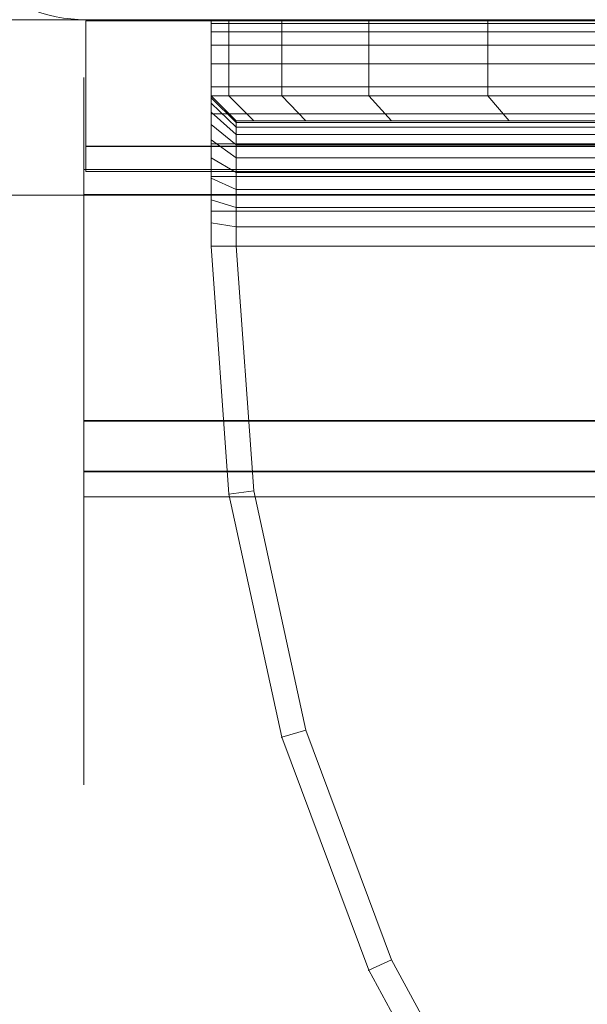
# Model space of a CAD drawing. Units: millimetres. Extents: x -663 to 8498, y -489 to 7386.
# Drawn here: x 4361 to 4384, y 2400 to 2439 of the extents above; entities that cross this region are included whole.
import ezdxf

# ---------------------------------------------------------------- set-up
doc = ezdxf.new("R2010")
doc.units = ezdxf.units.MM
doc.linetypes.add('Hidden Line', pattern=[39.122222, 28.222222, -10.9])
for name, color, linetype, lineweight in [('2D Drafting - General_Pen_No__62', 7, 'Continuous', 20), ('Interior - Furniture _Pen_No__101', 7, 'Continuous', 20), ('Structural - Bearing_Pen_No__89', 7, 'Continuous', 20), ('Structural - Bearing_Pen_No__90', 7, 'Continuous', 20)]:
    doc.layers.add(name, color=color, linetype=linetype, lineweight=lineweight)
for name, color, linetype in [('Dimensions', 7, 'Continuous'), ('Interior - Furniture', 7, 'Continuous'), ('Structural - Bearing', 7, 'Continuous')]:
    doc.layers.add(name, color=color, linetype=linetype)
doc.styles.get("Standard").update_dxf_attribs({"font": 'arial.ttf'})
doc.dimstyles.new('Leikkiset keinu', dxfattribs={"dimtxt": 150, "dimasz": 2.5, "dimexe": 0.06, "dimexo": 0.625, "dimtad": 0, "dimtih": 1, "dimtoh": 1, "dimdec": 0, "dimtxsty": 'Standard', "dimcen": 2.5, "dimadec": 0, "dimazin": 0, "dimtfac": 1, "dimtmove": 0, "dimatfit": 3, "dimfxl": 1, "dimarcsym": 0})

# ---------------------------------------------------------------- blocks, each defined once
blk = doc.blocks.new('Slab_5', base_point=(318, -243))
at = {"layer": 'Structural - Bearing_Pen_No__89', "linetype": 'Continuous', "flags": 128}
blk.add_lwpolyline([(318, -243), (243, -243), (243, -318), (-243, -318), (-243, -243), (-318, -243), (-318, 243), (-243, 243), (-243, 318), (243, 318), (243, 243), (318, 243)], close=True, dxfattribs=at)
blk = doc.blocks.new('Slab_8', base_point=(324, 330))
at = {"layer": 'Structural - Bearing_Pen_No__89', "linetype": 'Continuous', "flags": 128}
blk.add_lwpolyline([(324, 330), (256, 330, 0.414214), (250, 324), (250, 256, 0.414214), (256, 250), (324, 250, 0.414214), (330, 256), (330, 324, 0.414214)], format="xyb", close=True, dxfattribs=at)
blk = doc.blocks.new('A06_333(1)')
at = {"layer": 'Interior - Furniture _Pen_No__101', "linetype": 'Continuous'}
for p, q in [((29, -87, 29), (29, -29, 29)), ((29, -29, 29), (29, -87, 29)), ((29.111, -87, 29), (29.111, -29, 29)), ((29.111, -29, 29), (29.111, -87, 29)), ((29.44, -29, 29), (29.44, -87, 29)), ((29.44, -87, 29), (29.44, -29, 29)), ((29.981, -29, 29), (29.981, -87, 29)), ((29.981, -87, 29), (29.981, -29, 29)), ((30.719, -87, 29), (30.719, -29, 29)), ((30.719, -29, 29), (30.719, -87, 29)), ((31.636, -29, 29), (31.636, -87, 29)), ((31.636, -87, 29), (31.636, -29, 29)), ((32.71, -87, 29), (32.71, -29, 29)), ((32.71, -29, 29), (32.71, -87, 29)), ((33.914, -29, 29), (33.914, -87, 29)), ((33.914, -87, 29), (33.914, -29, 29)), ((35.219, -29, 29), (35.219, -87, 29)), ((35.219, -87, 29), (35.219, -29, 29)), ((36.592, -87, 29), (36.592, -29, 29)), ((36.592, -29, 29), (36.592, -87, 29)), ((38, -87, 29), (38, -29, 29)), ((38, -29, 29), (38, -87, 29)), ((33, -30, 29), (33, -86, 29)), ((33, -86, 29), (33, -30, 29)), ((33.062, -86, 29), (33.062, -30, 29)), ((33.245, -86, 29), (33.245, -30, 29)), ((33.545, -86, 29), (33.545, -30, 29)), ((33.955, -86, 29), (33.955, -30, 29)), ((34.464, -86, 29), (34.464, -30, 29)), ((35.061, -86, 29), (35.061, -30, 29)), ((35.73, -86, 29), (35.73, -30, 29)), ((36.455, -86, 29), (36.455, -30, 29)), ((37.218, -86, 29), (37.218, -30, 29)), ((38, -30, 29), (38, -86, 29)), ((38, -86, 29), (38, -30, 29)), ((33, -75.127, 29), (33, -69.27, 29)), ((33, -69.27, 29), (33, -75.127, 29)), ((29, -70.026, 29), (29, -75.968, 29)), ((29, -75.968, 29), (29, -70.026, 29)), ((32, -70.026, 29), (32, -75.968, 29)), ((32, -75.968, 29), (32, -70.026, 29)), ((32, -75.968, 29), (33, -75.127, 29)), ((33, -75.127, 29), (32, -75.968, 29)), ((33, -79.81, 29), (33, -75.127, 29)), ((33, -75.127, 29), (33, -79.81, 29)), ((75.059, -75.127, 29), (66.474, -79.81, 29)), ((66.474, -79.81, 29), (75.059, -75.127, 29)), ((29, -75.968, 29), (29, -80.72, 29)), ((29, -80.72, 29), (29, -75.968, 29)), ((29, -75.968, 29), (32, -75.968, 29)), ((32, -75.968, 29), (29, -75.968, 29)), ((32, -75.968, 29), (32, -80.72, 29)), ((32, -80.72, 29), (32, -75.968, 29)), ((66.889, -80.72, 29), (75.599, -75.968, 29)), ((75.599, -75.968, 29), (66.889, -80.72, 29)), ((66.889, -80.72, 29), (75.599, -75.968, 29)), ((75.599, -75.968, 29), (66.889, -80.72, 29)), ((33, -79.81, 29), (32, -80.72, 29)), ((32, -80.72, 29), (33, -79.81, 29)), ((33, -83.226, 29), (33, -79.81, 29)), ((33, -79.81, 29), (33, -83.226, 29)), ((66.474, -79.81, 29), (57.311, -83.226, 29)), ((57.311, -83.226, 29), (66.474, -79.81, 29)), ((66.889, -80.72, 29), (66.474, -79.81, 29)), ((66.474, -79.81, 29), (66.889, -80.72, 29)), ((29, -80.72, 29), (29, -84.185, 29)), ((32, -80.72, 29), (29, -80.72, 29)), ((29, -80.72, 29), (32, -80.72, 29)), ((29, -84.185, 29), (29, -80.72, 29)), ((32, -80.72, 29), (32, -84.185, 29)), ((32, -84.185, 29), (32, -80.72, 29)), ((57.592, -84.185, 29), (66.889, -80.72, 29)), ((57.592, -84.185, 29), (66.889, -80.72, 29)), ((66.889, -80.72, 29), (57.592, -84.185, 29)), ((66.889, -80.72, 29), (57.592, -84.185, 29)), ((33, -83.226, 29), (32, -84.185, 29)), ((32, -84.185, 29), (33, -83.226, 29)), ((33, -85.303, 29), (33, -83.226, 29)), ((33, -83.226, 29), (33, -85.303, 29)), ((57.311, -83.226, 29), (47.754, -85.303, 29)), ((47.754, -85.303, 29), (57.311, -83.226, 29)), ((57.592, -84.185, 29), (57.311, -83.226, 29)), ((57.311, -83.226, 29), (57.592, -84.185, 29)), ((29, -84.185, 29), (29, -86.293, 29)), ((32, -84.185, 29), (29, -84.185, 29)), ((29, -86.293, 29), (29, -84.185, 29)), ((29, -84.185, 29), (32, -84.185, 29)), ((32, -84.185, 29), (32, -86.293, 29)), ((32, -86.293, 29), (32, -84.185, 29)), ((47.897, -86.293, 29), (57.592, -84.185, 29)), ((47.897, -86.293, 29), (57.592, -84.185, 29)), ((57.592, -84.185, 29), (47.897, -86.293, 29)), ((57.592, -84.185, 29), (47.897, -86.293, 29)), ((32, -86.293, 29), (33, -85.303, 29)), ((33, -85.303, 29), (32, -86.293, 29)), ((33, -86, 29), (33, -85.303, 29)), ((33, -85.303, 29), (33, -86, 29)), ((47.754, -85.303, 29), (38, -86, 29)), ((38, -86, 29), (47.754, -85.303, 29)), ((47.754, -85.303, 29), (47.897, -86.293, 29)), ((47.897, -86.293, 29), (47.754, -85.303, 29)), ((32, -87, 29), (33, -86, 29)), ((33, -86, 29), (32, -87, 29)), ((32.074, -87, 29), (33.062, -86, 29)), ((32.294, -87, 29), (33.245, -86, 29)), ((32.654, -87, 29), (33.545, -86, 29)), ((33.062, -86, 29), (33, -86, 29)), ((33, -86, 29), (33.062, -86, 29)), ((33.245, -86, 29), (33.062, -86, 29)), ((33.062, -86, 29), (33.245, -86, 29)), ((33.146, -87, 29), (33.955, -86, 29)), ((33.545, -86, 29), (33.245, -86, 29)), ((33.245, -86, 29), (33.545, -86, 29)), ((33.955, -86, 29), (33.545, -86, 29)), ((33.545, -86, 29), (33.955, -86, 29)), ((33.757, -87, 29), (34.464, -86, 29)), ((34.464, -86, 29), (33.955, -86, 29)), ((33.955, -86, 29), (34.464, -86, 29)), ((35.061, -86, 29), (34.464, -86, 29)), ((34.464, -86, 29), (35.061, -86, 29)), ((34.473, -87, 29), (35.061, -86, 29)), ((35.73, -86, 29), (35.061, -86, 29)), ((35.061, -86, 29), (35.73, -86, 29)), ((35.276, -87, 29), (35.73, -86, 29)), ((36.455, -86, 29), (35.73, -86, 29)), ((35.73, -86, 29), (36.455, -86, 29)), ((36.146, -87, 29), (36.455, -86, 29)), ((37.218, -86, 29), (36.455, -86, 29)), ((36.455, -86, 29), (37.218, -86, 29)), ((37.061, -87, 29), (37.218, -86, 29)), ((38, -86, 29), (37.218, -86, 29)), ((37.218, -86, 29), (38, -86, 29)), ((38, -87, 29), (38, -86, 29)), ((38, -86, 29), (38, -87, 29)), ((29, -86.293, 29), (29, -87, 29)), ((29, -87, 29), (29, -86.293, 29)), ((29, -86.293, 29), (32, -86.293, 29)), ((32, -86.293, 29), (29, -86.293, 29)), ((32, -86.293, 29), (32, -87, 29)), ((32, -87, 29), (32, -86.293, 29)), ((38, -87, 29), (47.897, -86.293, 29)), ((47.897, -86.293, 29), (38, -87, 29)), ((38, -87, 29), (47.897, -86.293, 29)), ((47.897, -86.293, 29), (38, -87, 29)), ((32, -87, 29), (29, -87, 29)), ((29, -87, 29), (29.111, -87, 29)), ((29, -87, 29), (32, -87, 29)), ((29.111, -87, 29), (29, -87, 29)), ((29.111, -87, 29), (29.44, -87, 29)), ((29.44, -87, 29), (29.111, -87, 29)), ((29.44, -87, 29), (29.981, -87, 29)), ((29.981, -87, 29), (29.44, -87, 29)), ((29.981, -87, 29), (30.719, -87, 29)), ((30.719, -87, 29), (29.981, -87, 29)), ((30.719, -87, 29), (31.636, -87, 29)), ((31.636, -87, 29), (30.719, -87, 29)), ((31.636, -87, 29), (32.71, -87, 29)), ((32.71, -87, 29), (31.636, -87, 29)), ((32, -87, 29), (32.074, -87, 29)), ((32.074, -87, 29), (32, -87, 29)), ((32.074, -87, 29), (32.294, -87, 29)), ((32.294, -87, 29), (32.074, -87, 29)), ((32.294, -87, 29), (32.654, -87, 29)), ((32.654, -87, 29), (32.294, -87, 29)), ((32.654, -87, 29), (33.146, -87, 29)), ((33.146, -87, 29), (32.654, -87, 29)), ((32.71, -87, 29), (33.914, -87, 29)), ((33.914, -87, 29), (32.71, -87, 29)), ((33.146, -87, 29), (33.757, -87, 29)), ((33.757, -87, 29), (33.146, -87, 29)), ((33.757, -87, 29), (34.473, -87, 29)), ((34.473, -87, 29), (33.757, -87, 29)), ((33.914, -87, 29), (35.219, -87, 29)), ((35.219, -87, 29), (33.914, -87, 29)), ((34.473, -87, 29), (35.276, -87, 29)), ((35.276, -87, 29), (34.473, -87, 29)), ((35.219, -87, 29), (36.592, -87, 29)), ((36.592, -87, 29), (35.219, -87, 29)), ((35.276, -87, 29), (36.146, -87, 29)), ((36.146, -87, 29), (35.276, -87, 29)), ((36.146, -87, 29), (37.061, -87, 29)), ((37.061, -87, 29), (36.146, -87, 29)), ((36.592, -87, 29), (38, -87, 29)), ((38, -87, 29), (36.592, -87, 29)), ((37.061, -87, 29), (38, -87, 29)), ((38, -87, 29), (37.061, -87, 29))]:
    blk.add_line(p, q, dxfattribs=at)
for p in [(66.889, -80.72, 29), (66.889, -80.72, 29), (57.592, -84.185, 29), (57.592, -84.185, 29), (47.897, -86.293, 29), (47.897, -86.293, 29), (38, -87, 29), (38, -87, 29)]:
    blk.add_point(p, dxfattribs=at)
blk = doc.blocks.new('Beam_36', base_point=(330, 244.938))
at = {"layer": 'Structural - Bearing_Pen_No__90', "linetype": 'Hidden Line'}
for p, q in [((256, 244.938), (256, 243.938)), ((256, 244.938), (650.206, 244.938)), ((256, 243.938), (650.206, 243.938))]:
    blk.add_line(p, q, dxfattribs=at)
blk = doc.blocks.new('Beam_37', base_point=(330, 248.948))
at = {"layer": 'Structural - Bearing_Pen_No__90', "linetype": 'Hidden Line'}
for p, q in [((256, 248.948), (256, 244.948)), ((256, 244.948), (650.206, 244.948))]:
    blk.add_line(p, q, dxfattribs=at)
blk = doc.blocks.new('Beam_38', base_point=(330, 249.958))
at = {"layer": 'Structural - Bearing_Pen_No__90', "linetype": 'Hidden Line'}
for q in [(256, 248.958), (650.206, 249.958)]:
    blk.add_line((256, 249.958), q, dxfattribs=at)
blk = doc.blocks.new('Beam_41', base_point=(290, -250))
at = {"layer": 'Structural - Bearing_Pen_No__90', "linetype": 'Hidden Line'}
for p in [(323.926, 249.958), (255.926, -250)]:
    blk.add_line(p, (255.926, 249.958), dxfattribs=at)
blk = doc.blocks.new('Beam_54', base_point=(323.926, 231.96))
at = {"layer": 'Structural - Bearing_Pen_No__90', "linetype": 'Hidden Line'}
for p, q in [((255.926, 231.96), (255.926, 230.96)), ((255.926, 231.96), (2337.051, 231.96)), ((255.926, 230.96), (2337.051, 230.96))]:
    blk.add_line(p, q, dxfattribs=at)
blk = doc.blocks.new('Beam_55', base_point=(323.926, 233.98))
at = {"layer": 'Structural - Bearing_Pen_No__90', "linetype": 'Hidden Line'}
for p, q in [((255.926, 233.98), (255.926, 231.98)), ((255.926, 233.98), (2337.051, 233.98)), ((255.926, 231.98), (2337.051, 231.98))]:
    blk.add_line(p, q, dxfattribs=at)
blk = doc.blocks.new('Beam_56', base_point=(323.926, 243))
at = {"layer": 'Structural - Bearing_Pen_No__90', "linetype": 'Hidden Line'}
for p, q in [((255.926, 243), (255.926, 234)), ((255.926, 243), (2337.051, 243)), ((255.926, 234), (2337.051, 234))]:
    blk.add_line(p, q, dxfattribs=at)
blk = doc.blocks.new('Beam_57', base_point=(323.926, 244.02))
at = {"layer": 'Structural - Bearing_Pen_No__90', "linetype": 'Hidden Line'}
for p, q in [((255.926, 244.02), (255.926, 243.02)), ((255.926, 244.02), (2337.051, 244.02)), ((255.926, 243.02), (2337.051, 243.02))]:
    blk.add_line(p, q, dxfattribs=at)
blk = doc.blocks.new('*D140')
at = {"layer": 'Defpoints', "color": 0}
for p in [(237.141, 4105.29), (8497.773, 1945.29), (8497.773, -390.503)]:
    blk.add_point(p, dxfattribs=at)
at = {"layer": 'Dimensions', "color": 0, "lineweight": -2}
for p, q in [((237.141, 4104.665), (237.141, -390.563)), ((8497.773, 1944.665), (8497.773, -390.563)), ((239.641, -390.503), (4157.507, -390.503)), ((8495.273, -390.503), (4577.407, -390.503))]:
    blk.add_line(p, q, dxfattribs=at)
at = {"layer": 'Dimensions', "color": 0}
for points in [[(239.641, -390.086), (239.641, -390.919), (237.141, -390.503)], [(8495.273, -390.919), (8495.273, -390.086), (8497.773, -390.503)]]:
    blk.add_solid(points, dxfattribs=at)
at = {"layer": 'Dimensions', "color": 0, "insert": (4367.457, -390.503), "char_height": 150, "attachment_point": 5}
blk.add_mtext('8261', dxfattribs=at)
blk = doc.blocks.new('*D142')
at = {"layer": 'Defpoints', "color": 0}
for p in [(6444.785, 5171.124), (2237.141, 4587.74), (6444.785, 2427.8)]:
    blk.add_point(p, dxfattribs=at)
at = {"layer": 'Dimensions', "color": 0, "lineweight": -2}
for p, q in [((2237.141, 4588.365), (2237.141, 5171.184)), ((2239.641, 5171.124), (4113.463, 5171.124)), ((6442.285, 5171.124), (4568.463, 5171.124)), ((6444.785, 2428.425), (6444.785, 5171.184))]:
    blk.add_line(p, q, dxfattribs=at)
at = {"layer": 'Dimensions', "color": 0}
for points in [[(2239.641, 5171.541), (2239.641, 5170.707), (2237.141, 5171.124)], [(6442.285, 5170.707), (6442.285, 5171.541), (6444.785, 5171.124)]]:
    blk.add_solid(points, dxfattribs=at)
at = {"layer": 'Dimensions', "color": 0, "insert": (4340.963, 5171.124), "char_height": 150, "attachment_point": 5}
blk.add_mtext('4208', dxfattribs=at)

msp = doc.modelspace()

# ---------------------------------------------------------------- linework, layer by layer
at = {"layer": '2D Drafting - General_Pen_No__62', "linetype": 'Continuous', "flags": 128}
msp.add_lwpolyline([(4437.734, 2439.3), (3777.734, 2439.3), (3777.734, 1939.3), (4437.734, 1939.3)], close=True, dxfattribs=at)

# ---------------------------------------------------------------- block references
at = {"layer": 'Interior - Furniture', "color": 104, "linetype": 'Continuous', "lineweight": 20, "true_color": 0x029e21, "zscale": 1000, "rotation": 270}
msp.add_blockref('A06_333(1)', (4455.734, 2468.258, -29000), dxfattribs=at)
at = {"layer": 'Structural - Bearing', "color": 123, "linetype": 'Continuous', "lineweight": 20, "true_color": 0x71cebe}
for name, p in [('Slab_8', (4431.734, 2519.3)), ('Slab_5', (4425.734, 1946.3))]:
    msp.add_blockref(name, p, dxfattribs=at)
at = {"layer": 'Structural - Bearing', "color": 132, "lineweight": 20, "true_color": 0x00bfbf}
for name, p in [('Beam_41', (4397.734, 1939.3)), ('Beam_38', (4437.734, 2439.258)), ('Beam_37', (4437.734, 2438.248)), ('Beam_36', (4437.734, 2434.238)), ('Beam_57', (4431.66, 2433.32)), ('Beam_56', (4431.66, 2432.3)), ('Beam_55', (4431.66, 2423.28)), ('Beam_54', (4431.66, 2421.26))]:
    msp.add_blockref(name, p, dxfattribs=at)

# ---------------------------------------------------------------- dimensions: what is measured, and where the dimension line sits
at = {"layer": 'Dimensions'}
for base, p1, p2, picture, middle in [((6444.785, 5171.124), (2237.141, 4587.74), (6444.785, 2427.8), '*D142', (4340.963, 5171.124)), ((8497.773, -390.503), (237.141, 4105.29), (8497.773, 1945.29), '*D140', (4367.457, -390.503))]:
    dim = msp.add_linear_dim(base=base, p1=p1, p2=p2, dimstyle='Leikkiset keinu', dxfattribs=at)
    dim.commit()
    dim.dimension.update_dxf_attribs({"geometry": picture, "text_midpoint": middle})

doc.saveas('drawing.dxf')
